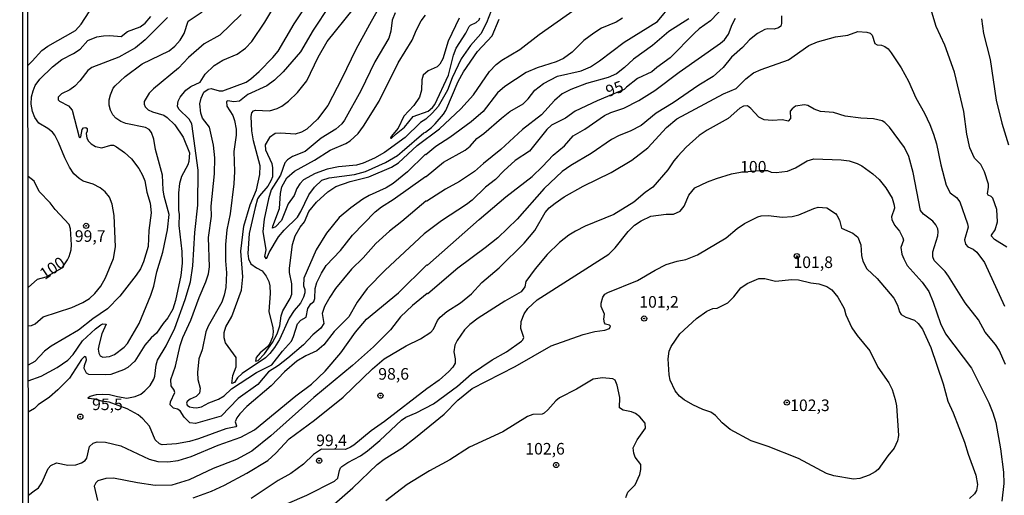
# Model space of a CAD drawing. Units: millimetres. Extents: x 190361 to 192775, y 1665977 to 1668755.
# Drawn here: x 190361 to 190573, y 1666604 to 1666706 of the extents above; entities that cross this region are included whole.
import ezdxf
from ezdxf.enums import TextEntityAlignment as Align

# ---------------------------------------------------------------- set-up
doc = ezdxf.new("R2010")
doc.units = ezdxf.units.MM
for name, color, linetype in [('IMAGEM', 7, 'Continuous'), ('V-CURVA_DE_NIVEL', 4, 'Continuous'), ('V-CURVA_MESTRA', 1, 'Continuous'), ('V-PONTO_DE_APARELHO', 4, 'Continuous'), ('V-TEXTO_DE_ALTIMETRIA', 2, 'Continuous'), ('X-LIMITE_5000', 6, 'Continuous')]:
    doc.layers.add(name, color=color, linetype=linetype)
picture_1 = doc.add_image_def('image1.jpg', size_in_pixel=(4022, 4628))

# ---------------------------------------------------------------- blocks, each defined once
blk = doc.blocks.new('805')
at = {"color": 0, "linetype": 'ByBlock', "lineweight": -2}
for radius in [0.562, 0.0806]:
    blk.add_circle((0, 0), radius, dxfattribs=at)

msp = doc.modelspace()

# ---------------------------------------------------------------- linework, layer by layer
at = {"layer": 'V-CURVA_DE_NIVEL'}
for points in [[(190504.93, 1666706.4), (190500.6, 1666703.65), (190497.03, 1666700.67), (190492.94, 1666697.7), (190491, 1666695.89), (190489.28, 1666694.56), (190487.47, 1666693.74), (190482.82, 1666692.47), (190479.46, 1666691.16), (190477.56, 1666690.21), (190475.94, 1666688.79), (190473.1, 1666685.69), (190469.07, 1666682.48), (190464.4, 1666678.17), (190460.61, 1666675.16), (190458.72, 1666673.45), (190455.47, 1666671.32), (190452.41, 1666669.6), (190448.4, 1666667.04), (190448.21, 1666667.06), (190443, 1666662.62), (190440.35, 1666660.58), (190437.42, 1666657.93), (190434.68, 1666654.83), (190432.16, 1666652.33), (190428.74, 1666648.2), (190427.49, 1666646.35), (190426.35, 1666644.28), (190425.88, 1666642.82), (190426.24, 1666640.66), (190425.59, 1666639.63), (190423.85, 1666638.22), (190421.79, 1666636.03), (190418.47, 1666633.14), (190416.42, 1666631.59), (190416.42, 1666631.59), (190414.27, 1666630.22), (190412.01, 1666627.48), (190407.72, 1666624.42), (190404.04, 1666620.65), (190398.53, 1666619.04), (190397.32, 1666619.17), (190396.1, 1666620.42), (190395.25, 1666621.77), (190394.65, 1666622.12), (190393.77, 1666622.33), (190393.06, 1666623.05), (190393.12, 1666623.76), (190394.05, 1666625.76), (190393.96, 1666626.28), (190393.32, 1666627.18), (190393.21, 1666628.52), (190394.26, 1666631.45), (190395.25, 1666635.88), (190395.81, 1666637.65), (190397.56, 1666641.35), (190399.3, 1666646.26), (190400.77, 1666649.66), (190401.33, 1666651.34), (190401.59, 1666652.85), (190401.37, 1666659.18), (190401.97, 1666663.79), (190401.93, 1666665.94), (190402.62, 1666672.92), (190402.7, 1666676.37), (190402.4, 1666679.12), (190401.57, 1666683), (190400.03, 1666684.98), (190399.67, 1666686.01), (190399.47, 1666688.08), (190399.78, 1666689.31), (190400.34, 1666690.54), (190401.24, 1666691.22), (190401.89, 1666691.35), (190403.61, 1666690.88), (190404.41, 1666690.83), (190409.47, 1666692.75), (190410.5, 1666693.44), (190412.25, 1666695.05), (190415.24, 1666698.03), (190416.36, 1666699.41), (190419.82, 1666705.31), (190423.53, 1666710.99)], [(190427.45, 1666709.27), (190423.91, 1666703.97), (190421.2, 1666699.28), (190417.41, 1666694.97), (190415.59, 1666693.18), (190413.95, 1666691.93), (190409.81, 1666690.04), (190408.03, 1666688.61), (190406.8, 1666688.47), (190405.51, 1666688.72), (190405.2, 1666688.57), (190405.33, 1666687.58), (190406.62, 1666685.5), (190406.97, 1666684.46), (190407.31, 1666682.61), (190407.31, 1666681.32), (190406.84, 1666677.74), (190406.97, 1666673.48), (190406.8, 1666670.81), (190406.02, 1666664.31), (190405.29, 1666660.82), (190405.01, 1666657.67), (190405.03, 1666654.14), (190405.25, 1666651.56), (190405.07, 1666648.41), (190404.71, 1666646.73), (190404.19, 1666645.23), (190401.26, 1666640.06), (190400.79, 1666638.85), (190399.95, 1666634.93), (190399.24, 1666633.04), (190398.96, 1666630.07), (190399.04, 1666628.56), (190399.52, 1666626.66), (190399.43, 1666625.63), (190398.68, 1666624.85), (190397.37, 1666624.27), (190396.78, 1666623.78), (190396.63, 1666623.43), (190396.76, 1666622.98), (190396.76, 1666622.98), (190397.28, 1666622.66), (190398.01, 1666622.48), (190398.75, 1666622.44), (190399.8, 1666622.63), (190401.39, 1666623.52), (190403.5, 1666624.27), (190404.73, 1666625.02), (190406.3, 1666626.53), (190411.68, 1666630.06), (190414.98, 1666631.74), (190417.28, 1666634.7), (190419.22, 1666636.85), (190419.67, 1666637.82), (190420.51, 1666640.58), (190421.27, 1666641.32), (190422.41, 1666641.97), (190422.79, 1666643.87), (190423.44, 1666644.86), (190424.02, 1666645.35), (190424.28, 1666646), (190424.37, 1666648.16), (190424.71, 1666649.49), (190425.7, 1666651.52), (190426.74, 1666653.15), (190429.82, 1666656.4), (190432.36, 1666659.72), (190437.29, 1666664.71), (190438.62, 1666665.85), (190441.17, 1666667.38), (190448.14, 1666672.38), (190448.29, 1666672.36), (190452.04, 1666675.44), (190456.69, 1666678.02), (190457.73, 1666678.92), (190459.21, 1666680.59), (190460.68, 1666681.66), (190464.53, 1666684.98), (190466.32, 1666686.37), (190469.16, 1666688.05), (190470.26, 1666689.13), (190471.68, 1666691.03), (190473.55, 1666692.47), (190476.61, 1666694.04), (190481.65, 1666695.2), (190483.68, 1666696.02), (190485.64, 1666697.31), (190490.93, 1666701.37), (190498.11, 1666705.86), (190501.25, 1666709.55)], [(190439.03, 1666710.5), (190436.02, 1666705.18), (190433.13, 1666699.8), (190430.12, 1666693.51), (190427.04, 1666687.69), (190424.84, 1666684.76), (190422.52, 1666682.58), (190421.4, 1666681.94), (190420.06, 1666681.53), (190416.92, 1666681.72), (190415.69, 1666681.62), (190414.51, 1666680.8), (190413.56, 1666679.17), (190413.6, 1666678.13), (190414.98, 1666675.16), (190415.15, 1666674.21), (190415.11, 1666672.32), (190414.81, 1666671.41), (190414.12, 1666670.29), (190412.31, 1666668.22), (190411.94, 1666667.54), (190411.38, 1666665.68), (190410.13, 1666660.09), (190409.81, 1666655.78), (190409.98, 1666654.62), (190410.48, 1666653.5), (190411.71, 1666652.63), (190412.91, 1666652.03), (190413.77, 1666650.87), (190414.33, 1666649.71), (190414.59, 1666648.76), (190414.63, 1666647.08), (190414.33, 1666643.2), (190415.24, 1666639.67), (190415.3, 1666638.81), (190415.11, 1666637.69), (190414.59, 1666636.35), (190414.1, 1666635.66), (190412.46, 1666634.33), (190411.62, 1666633.32), (190411.47, 1666632.5), (190412.05, 1666632.62), (190413.39, 1666634.07), (190415.17, 1666636.57), (190416.14, 1666638.38), (190416.75, 1666640.15), (190417.02, 1666642.26), (190417.35, 1666643.38), (190418.98, 1666646.05), (190419.31, 1666646.95), (190419.29, 1666649.19), (190418.77, 1666651.64), (190418.77, 1666652.55), (190419.44, 1666657.72), (190420.04, 1666659.53), (190421.09, 1666661.46), (190422.02, 1666662.58), (190422.99, 1666664.82), (190424.65, 1666666.85), (190427.08, 1666669.06), (190428.76, 1666670.22), (190431.89, 1666671.32), (190435.91, 1666672.29), (190440.82, 1666674.4), (190442.33, 1666675.31), (190442.33, 1666675.31), (190446.33, 1666679.08), (190451.16, 1666682.67), (190455.77, 1666686.96), (190458.48, 1666690), (190461.95, 1666695.05), (190463.35, 1666696.54), (190464.57, 1666697.47), (190468.45, 1666699.79), (190472.63, 1666703), (190480.38, 1666708.49)], [(190362.5, 1666628.29), (190365.28, 1666629.27), (190368.75, 1666631.16), (190371.03, 1666632.71), (190372.19, 1666633.94), (190374.17, 1666636.93), (190377, 1666639.5), (190378.11, 1666640.34), (190378.59, 1666640.53), (190379.27, 1666640.51), (190378.33, 1666638.38), (190377.74, 1666636.18), (190377.57, 1666635.06), (190377.68, 1666634.2), (190378, 1666633.64), (190378.59, 1666633.34), (190379.97, 1666633.53), (190381.09, 1666633.94), (190383.19, 1666635.53), (190383.88, 1666636.35), (190386.42, 1666640.62), (190388.94, 1666646.78), (190389.59, 1666648.72), (190390.23, 1666651.82), (190391.48, 1666656.04), (190392.5, 1666660.82), (190392.84, 1666664.18), (190391.77, 1666668.1), (190391.55, 1666669.47), (190391.46, 1666672.62), (190389.93, 1666678.22), (190389.53, 1666680.46), (190389.05, 1666681.84), (190388.53, 1666682.5), (190387.74, 1666682.91), (190383.54, 1666683.81), (190382.42, 1666684.24), (190381.34, 1666684.96), (190380.74, 1666685.67), (190380.22, 1666686.7), (190379.96, 1666687.78), (190379.96, 1666688.9), (190380.22, 1666690.02), (190380.78, 1666691.4), (190381.21, 1666691.96), (190383.37, 1666693.98), (190387.07, 1666696.67), (190392.89, 1666699.47), (190394.11, 1666700.5), (190395.25, 1666701.8), (190396.12, 1666703.2), (190396.95, 1666705.93), (190399.95, 1666707.89)], [(190408.41, 1666707.33), (190403.78, 1666702.89), (190400.43, 1666700.98), (190397.06, 1666698.03), (190394.87, 1666695.72), (190389.46, 1666691.29), (190388.58, 1666690.34), (190387.44, 1666688.55), (190387.44, 1666687.99), (190387.67, 1666687.43), (190388.32, 1666686.74), (190389.27, 1666686.31), (190391.68, 1666685.62), (190392.46, 1666685.11), (190394.07, 1666683.51), (190395.88, 1666680.89), (190397.24, 1666677.49), (190397.11, 1666675.59), (190396.87, 1666674.86), (190395.51, 1666672.36), (190395.12, 1666670.85), (190394.91, 1666668.83), (190394.91, 1666665.04), (190395.04, 1666664.26), (190394.95, 1666661.81), (190395.6, 1666656.21), (190395.68, 1666653.63), (190395.41, 1666651), (190394.22, 1666645.57), (190393.62, 1666643.76), (190392.6, 1666641.87), (190391.55, 1666640.64), (190390.11, 1666638.55), (190388.97, 1666637.51), (190387.65, 1666635.96), (190385.48, 1666632.48), (190383.97, 1666631.14), (190383.03, 1666630.64), (190380.31, 1666629.66), (190379.11, 1666629.52), (190375.57, 1666629.65), (190375.01, 1666629.93), (190374.56, 1666630.89), (190374.6, 1666631.57), (190375.07, 1666632.78), (190374.95, 1666633.3), (190374.6, 1666633.49), (190373.95, 1666632.89), (190371.37, 1666628.84), (190368.85, 1666626.29), (190367.04, 1666624.72), (190364.64, 1666623.11), (190364.64, 1666623.11), (190363.81, 1666622.31), (190362.5, 1666621.53)], [(190524.85, 1666707.03), (190524.89, 1666705.39), (190524.76, 1666704.79), (190524.25, 1666704.44), (190523.3, 1666704.14), (190521.92, 1666704.21), (190521.28, 1666704.08), (190519.68, 1666703.26), (190517.98, 1666701.9), (190516.47, 1666700.24), (190514.08, 1666698.11), (190512.32, 1666695.87), (190510.12, 1666693.95), (190507.02, 1666692.06), (190501.55, 1666688.27), (190497.82, 1666686.07), (190494.62, 1666683.36), (190492.25, 1666682.13), (190489.84, 1666681.19), (190488.2, 1666680.35), (190483.85, 1666677.33), (190479.46, 1666674.75), (190477.58, 1666673.43), (190477.58, 1666673.43), (190473.73, 1666669.8), (190467.91, 1666663.18), (190463.74, 1666659.16), (190461.02, 1666656.96), (190455.08, 1666652.61), (190448.6, 1666647.05), (190448.49, 1666647.12), (190445.3, 1666644.49), (190442.74, 1666642.06), (190440.58, 1666639.28), (190436.88, 1666635.6), (190432.38, 1666631.59), (190424.07, 1666624.68), (190414.77, 1666616.39), (190410.68, 1666613.09), (190407.4, 1666611.31), (190402.36, 1666609.35), (190397.15, 1666606.87), (190393.47, 1666605.75), (190389.83, 1666605.66), (190386.04, 1666606.22), (190380.87, 1666607.26), (190379.19, 1666607.15), (190377.45, 1666606.65), (190377.08, 1666606.27), (190376.73, 1666605.52), (190377.42, 1666602.42)], [(190490.57, 1666706.53), (190489.23, 1666705.69), (190486.05, 1666704.36), (190484.39, 1666703.3), (190482.26, 1666701.71), (190479.75, 1666699.19), (190477.91, 1666697.81), (190476.31, 1666697.12), (190472.18, 1666695.83), (190469.81, 1666694.8), (190465.2, 1666691.8), (190463.67, 1666690.45), (190460.55, 1666686.4), (190457.99, 1666684.16), (190453.38, 1666680.82), (190450.36, 1666678.84), (190448.21, 1666677.07), (190448.08, 1666677.12), (190444.25, 1666673.41), (190441.15, 1666670.89), (190439.62, 1666669.92), (190436, 1666668.29), (190434.62, 1666667.45), (190432.03, 1666665.6), (190429.52, 1666663.49), (190426.76, 1666660.11), (190424.54, 1666656.51), (190421.91, 1666650.44), (190421.83, 1666648.76), (190422.09, 1666648), (190422.09, 1666647.25), (190421.83, 1666646.35), (190421.2, 1666645.05), (190419.8, 1666643.44), (190418.75, 1666641.82), (190416.62, 1666637.17), (190415.6, 1666635.49), (190414.59, 1666634.18), (190413.6, 1666633.25), (190408.57, 1666629.87), (190407.57, 1666628.88), (190406.95, 1666627.93), (190406.37, 1666627.67), (190406.6, 1666629.42), (190407.29, 1666631.27), (190407.29, 1666633.32), (190405.03, 1666636.44), (190404.73, 1666637.56), (190404.69, 1666638.68), (190405.09, 1666639.89), (190406.39, 1666642.13), (190408.46, 1666647.83), (190408.78, 1666650.74), (190408.3, 1666656.25), (190408.97, 1666661.65), (190410.3, 1666666.24), (190411.66, 1666669.52), (190412.44, 1666672.79), (190412.48, 1666674.69), (190411.02, 1666680.07), (190411.02, 1666680.07), (190410.72, 1666682.22), (190410.54, 1666685.32), (190410.67, 1666686.1), (190411.04, 1666686.55), (190411.49, 1666686.68), (190414.47, 1666686.53), (190416.15, 1666687.02), (190417.14, 1666687.54), (190418.56, 1666688.61), (190420.52, 1666690.49), (190422.52, 1666693.03), (190424.97, 1666698.12), (190426.93, 1666701.48), (190432.57, 1666708.58)], [(190462.27, 1666708.11), (190461.3, 1666705.52), (190460.05, 1666703.15), (190457.85, 1666700.61), (190455.81, 1666697.79), (190453.85, 1666693.7), (190452.88, 1666691.01), (190450.86, 1666687.48), (190449.61, 1666686.08), (190448.17, 1666684.76), (190447.02, 1666683.99), (190443.73, 1666680.82), (190439.27, 1666677.55), (190437.16, 1666676.36), (190434.71, 1666675.26), (190433.22, 1666674.83), (190429.37, 1666674.44), (190426.91, 1666673.93), (190424.37, 1666673.05), (190421.81, 1666671.63), (190421.01, 1666670.78), (190420.41, 1666669.78), (190419.78, 1666668.23), (190418.55, 1666666.5), (190417.09, 1666662.84), (190415.77, 1666661.48), (190415.15, 1666661.22), (190415.19, 1666661.64), (190416.64, 1666665.47), (190416.87, 1666668.7), (190417.15, 1666670.16), (190418.25, 1666672.1), (190419.91, 1666673.54), (190424.2, 1666675.89), (190427.6, 1666678.06), (190430.92, 1666679.48), (190430.92, 1666679.48), (190431.87, 1666680.04), (190433.59, 1666681.62), (190434.75, 1666683.26), (190438.17, 1666688.6), (190442.2, 1666696.91), (190445.23, 1666701.82), (190446.18, 1666704.06), (190447.19, 1666705.95), (190448.1, 1666707.16)], [(190573.45, 1666657.09), (190570.76, 1666658.77), (190570.13, 1666659.48), (190570.13, 1666659.7), (190570.91, 1666660.82), (190571.45, 1666662.58), (190571.3, 1666665.25), (190570.42, 1666667.71), (190570.09, 1666668.03), (190569.4, 1666668.31), (190569.25, 1666668.66), (190569.53, 1666670.03), (190569.47, 1666670.68), (190568.67, 1666673.39), (190567.81, 1666674.94), (190566.45, 1666676.32), (190565.48, 1666678.56), (190564.84, 1666681.49), (190564.17, 1666686.4), (190562.17, 1666694.89), (190560.06, 1666700.7), (190558.18, 1666704.75), (190557.08, 1666708.54)], [(190362.49, 1666640.12), (190363.21, 1666640.23), (190363.95, 1666640.57), (190365.73, 1666642.08), (190371.91, 1666644.1), (190374.28, 1666645.14), (190375.66, 1666646), (190376.82, 1666647.1), (190378.13, 1666648.69), (190379.17, 1666650.48), (190380.85, 1666654.7), (190381.26, 1666657.2), (190381.04, 1666663.92), (190380.61, 1666666.37), (190380.03, 1666667.92), (190379.08, 1666669.09), (190377.99, 1666669.95), (190376.48, 1666670.7), (190374.33, 1666671.37), (190373.46, 1666671.9), (190372.34, 1666672.94), (190371.39, 1666674.38), (190370.34, 1666676.41), (190369, 1666679.73), (190368.18, 1666681.32), (190367.69, 1666681.96), (190366.7, 1666682.74), (190364.78, 1666683.88), (190363.88, 1666685.07), (190363.4, 1666686.4), (190363.1, 1666687.99), (190363.17, 1666689.55), (190363.51, 1666690.88), (190363.99, 1666692), (190365, 1666693.38), (190367.69, 1666696.02), (190369.76, 1666697.6), (190372.26, 1666698.89), (190373.68, 1666699.84), (190375.34, 1666701.73), (190377.3, 1666702.51), (190378.68, 1666702.74), (190380.1, 1666702.81), (190382.49, 1666702.59), (190383.89, 1666703.67), (190386.6, 1666704.66), (190387.7, 1666705.48), (190388.92, 1666706.9)], [(190392.52, 1666706.66), (190387.72, 1666701.86), (190385.63, 1666700.14), (190382.03, 1666698.13), (190376.22, 1666695.89), (190375.36, 1666695.27), (190373.59, 1666692.99), (190372.54, 1666691.89), (190371.46, 1666691.11), (190369.65, 1666690.19), (190368.9, 1666689.5), (190368.92, 1666688.94), (190369.22, 1666688.66), (190371.14, 1666687.65), (190371.93, 1666686.7), (190373.46, 1666680.84), (190373.61, 1666680.73), (190373.81, 1666680.91), (190374.09, 1666682.48), (190374.41, 1666682.85), (190374.93, 1666682.91), (190375.18, 1666682.72), (190375.18, 1666682.18), (190374.97, 1666681.62), (190375.14, 1666680.67), (190375.49, 1666679.98), (190376.05, 1666679.44), (190377, 1666678.84), (190378.33, 1666678.52), (190380.31, 1666679.12), (190380.87, 1666679.1), (190381.52, 1666678.77), (190383.22, 1666677.55), (190384.73, 1666676.15), (190386.3, 1666674.1), (190387.11, 1666672.62), (190387.61, 1666671.46), (190388.06, 1666668.96), (190388.06, 1666668.96), (190388.75, 1666666.63), (190388.97, 1666664.52), (190388.49, 1666660.73), (190388.32, 1666657.29), (190387.35, 1666653.97), (190386.66, 1666652.42), (190385.78, 1666651.06), (190382.2, 1666646.52), (190379.6, 1666643.8), (190376.44, 1666641.67), (190373.29, 1666639.19), (190367.39, 1666635.71), (190366.01, 1666634.63), (190363.94, 1666632.41), (190362.49, 1666631.67)], [(190362.52, 1666603.56), (190363.77, 1666604.5), (190364.68, 1666605.17), (190365.41, 1666606.25), (190366.79, 1666609.35), (190367.33, 1666610.02), (190368.6, 1666610.55), (190371.05, 1666610.08), (190372.73, 1666610.12), (190373.98, 1666610.53), (190374.75, 1666611.09), (190375.1, 1666611.59), (190375.72, 1666614.05), (190376.48, 1666614.8), (190377.34, 1666615.08), (190379.15, 1666614.99), (190382.47, 1666614.21), (190388.54, 1666611.35), (190390.43, 1666610.86), (190392.59, 1666610.81), (190394.83, 1666611.05), (190397.63, 1666611.93), (190403.42, 1666614.34), (190408.31, 1666616.11), (190411.24, 1666617.66), (190420.19, 1666625.05), (190423.55, 1666627.57), (190426.46, 1666630.37), (190429.84, 1666634.29), (190433, 1666638.77), (190435.39, 1666641.59), (190442.27, 1666647.29), (190448.42, 1666653.3), (190448.53, 1666653.23), (190459.66, 1666663.1), (190465.46, 1666667.99), (190471.14, 1666672.4), (190473.38, 1666674.51), (190475.66, 1666676.95), (190478.12, 1666678.97), (190479.97, 1666681.15), (190482.47, 1666682.61), (190486.73, 1666685.56), (190488.11, 1666686.18), (190490.91, 1666687.09), (190494.14, 1666688.74), (190497.54, 1666690.96), (190502.84, 1666694.91), (190511.72, 1666701.13), (190512.6, 1666701.86), (190513.48, 1666703.11), (190514.21, 1666705.18), (190514.94, 1666706.56)], [(190455.4, 1666706.51), (190452.99, 1666701.56), (190451.87, 1666697.77), (190451.24, 1666696.65), (190450.66, 1666696.03), (190448.71, 1666695.2), (190447.63, 1666694.26), (190447.37, 1666693.25), (190447.26, 1666690.97), (190446.81, 1666689.46), (190445.62, 1666687.71), (190443.45, 1666685.41), (190442.22, 1666682.83), (190440.69, 1666680.97), (190440.6, 1666680.67), (190440.82, 1666680.67), (190441.77, 1666681.6), (190443.62, 1666683.02), (190445.45, 1666685.34), (190448.71, 1666686.48), (190449.65, 1666687.28), (190450.14, 1666687.93), (190453.1, 1666694.24), (190453.1, 1666694.24), (190454.17, 1666698.55), (190454.75, 1666700.05), (190456.82, 1666703.32), (190457.51, 1666704.75), (190457.81, 1666705.05), (190459.04, 1666705.61), (190459.73, 1666706.21), (190459.86, 1666706.64)], [(190568, 1666706.43), (190568.41, 1666703.24), (190569.88, 1666697.64), (190571.15, 1666688.86), (190572.37, 1666683.86), (190573.82, 1666679.17)], [(190398.03, 1666603.02), (190402.02, 1666604.44), (190404.78, 1666605.71), (190409.6, 1666608.31), (190414.12, 1666611.07), (190415.84, 1666612.64), (190418.71, 1666615.76), (190424.16, 1666619.79), (190430.4, 1666624.72), (190436.69, 1666630.84), (190439.18, 1666633.02), (190443.94, 1666635.82), (190447.03, 1666637.32), (190449.29, 1666638.76), (190449.87, 1666639.41), (190450.73, 1666641.31), (190451.29, 1666641.97), (190452.71, 1666643.2), (190455.68, 1666645.09), (190458.05, 1666647.01), (190460.29, 1666649.47), (190464.01, 1666652.63), (190469.4, 1666658), (190471.66, 1666660.69), (190473.9, 1666664.57), (190474.8, 1666665.62), (190476.05, 1666666.63), (190477.99, 1666667.96), (190482.08, 1666670.31), (190488.16, 1666673.26), (190492.64, 1666675.91), (190496.08, 1666678.58), (190500.06, 1666682.96), (190502.3, 1666684.8), (190512.36, 1666690.19), (190515.07, 1666691.37), (190517.16, 1666693.46), (190518.8, 1666694.71), (190520.5, 1666695.49), (190526.36, 1666697.57), (190530.77, 1666700.65), (190532.6, 1666701.43), (190536.52, 1666702.51), (190539.15, 1666702.91), (190541.35, 1666703.67), (190543.28, 1666703.54), (190543.97, 1666703.32), (190544.44, 1666702.9), (190545, 1666701.04), (190545.48, 1666700.78), (190546.43, 1666700.7), (190547.16, 1666700.42), (190547.85, 1666699.9), (190548.54, 1666699.06), (190550.65, 1666695.79), (190552.22, 1666692.95), (190553.83, 1666689.37), (190555.71, 1666686.01), (190556.85, 1666683.6), (190557.67, 1666681.53), (190558.29, 1666679.42), (190559.19, 1666674.86), (190560.34, 1666670.47), (190561.26, 1666668.87), (190562.58, 1666667.83), (190563.33, 1666666.89), (190564.97, 1666662.15), (190565.09, 1666661.46), (190564.32, 1666658.71), (190564.53, 1666657.76), (190565.05, 1666657.17), (190566.19, 1666656.68), (190566.97, 1666656.03), (190568.63, 1666653.77), (190572.98, 1666644.37)], [(190573.13, 1666631.75), (190571.79, 1666634.85), (190571.02, 1666636.1), (190568.76, 1666638.74), (190567.31, 1666641.44), (190564.47, 1666645.09), (190560.9, 1666650.87), (190560.14, 1666651.86), (190557.77, 1666654.25), (190557.49, 1666655), (190557.49, 1666656.08), (190558.57, 1666659.53), (190558.68, 1666660.39), (190558.55, 1666661.08), (190558.14, 1666661.94), (190557.51, 1666662.75), (190555.49, 1666664.24), (190554.82, 1666665), (190553.29, 1666673.26), (190552.3, 1666676.71), (190551.36, 1666678.61), (190548.17, 1666682.98), (190547.12, 1666684.05), (190546.6, 1666684.35), (190544.71, 1666684.85), (190541.95, 1666684.95), (190538.63, 1666685.38), (190536.05, 1666686.16), (190533.29, 1666686.42), (190531.91, 1666686.89), (190530.54, 1666687.67), (190529.8, 1666687.86), (190527.91, 1666687.52), (190527.15, 1666687), (190526.76, 1666686.48), (190526.79, 1666684.89), (190526.32, 1666684.31), (190525.11, 1666684.61), (190522.83, 1666684.48), (190521.15, 1666684.59), (190519.96, 1666685.15), (190518.28, 1666687.05), (190517.53, 1666687.6), (190516.67, 1666687.54), (190515.89, 1666687.15), (190513.39, 1666684.91), (190508.87, 1666682.37), (190507.15, 1666681.19), (190504.35, 1666678.67), (190502.5, 1666676.75), (190501.63, 1666675.76), (190500.36, 1666673.8), (190497.15, 1666670.07), (190495.46, 1666668.91), (190493.07, 1666666.84), (190488.76, 1666664.17), (190482.51, 1666661.68), (190480.45, 1666660.56), (190479.05, 1666659.72), (190477, 1666658.1), (190474.35, 1666655.56), (190471.74, 1666652.42), (190469.78, 1666649.71), (190469.53, 1666648.52), (190468.75, 1666647.48), (190465.22, 1666645.46), (190459.49, 1666641.8), (190457.68, 1666640.42), (190456.56, 1666639.24), (190454.95, 1666637), (190454.47, 1666635.97), (190454.22, 1666634.55), (190454.52, 1666633.04), (190454.52, 1666632.09), (190454.52, 1666632.09), (190454, 1666631.21), (190453.14, 1666630.28), (190451.07, 1666628.41), (190448.38, 1666626.55), (190439.27, 1666619.45), (190436.39, 1666617.49), (190432.68, 1666614.39), (190431.99, 1666613.91), (190430.85, 1666613.46), (190425.73, 1666613.53), (190423.98, 1666612.34), (190421.85, 1666610.25), (190419.07, 1666608.25), (190416.36, 1666606.72), (190410.55, 1666602.84)], [(190428.42, 1666601.64), (190432.45, 1666605.19), (190437.68, 1666610.23), (190439.18, 1666611.37), (190443.02, 1666613.74), (190445.99, 1666616.04), (190452.13, 1666621.06), (190455.12, 1666624.08), (190458.15, 1666626.58), (190467.44, 1666631.33), (190475.24, 1666635.81), (190482.08, 1666638.29), (190484.62, 1666638.91), (190486.82, 1666639.19), (190487.81, 1666639.56), (190488, 1666640.06), (190487.77, 1666640.27), (190486.92, 1666640.51), (190486.73, 1666640.77), (190486.6, 1666641.57), (190486.69, 1666642.64), (190485.96, 1666644.32), (190485.98, 1666645.05), (190486.32, 1666646.3), (190486.82, 1666646.97), (190487.44, 1666647.35), (190493.8, 1666649.9), (190497.65, 1666652.18), (190500.02, 1666653.36), (190502.41, 1666654.1), (190504.26, 1666654.48), (190506.78, 1666655.45), (190512.92, 1666659.16), (190515.31, 1666661.14), (190516.9, 1666662.24), (190519.79, 1666663.66), (190520.5, 1666663.85), (190521.97, 1666663.92), (190525.11, 1666663.57), (190527.18, 1666663.7), (190528.64, 1666664.09), (190531.81, 1666665.47), (190532.78, 1666665.72), (190534.62, 1666665.62), (190536.48, 1666664.37), (190536.8, 1666664.03), (190537.34, 1666662.93), (190537.83, 1666661.25), (190540.23, 1666660.15), (190541.34, 1666659.29), (190541.99, 1666657.59), (190542.14, 1666655.35), (190542.42, 1666654.06), (190543.24, 1666652.46), (190545.48, 1666650.35), (190549.1, 1666646.09), (190549.85, 1666644.62), (190550.3, 1666643.16), (190550.67, 1666642.6), (190551.68, 1666641.97), (190553.56, 1666641.32), (190554.35, 1666640.62), (190555.27, 1666639.39), (190557.08, 1666635.45), (190559.71, 1666627.61), (190560.74, 1666623.86), (190561.89, 1666621.32), (190564.34, 1666614.99), (190565.09, 1666612.41), (190565.09, 1666612.41), (190566.75, 1666607.93), (190567.1, 1666605.91), (190566.93, 1666604.59), (190566.47, 1666603.9), (190565.38, 1666602.85)], [(190512.07, 1666619.21), (190510.61, 1666620.78), (190509.65, 1666621.49), (190507.92, 1666622.07), (190505.73, 1666623.06), (190503.92, 1666624.14), (190502.9, 1666624.96), (190501.98, 1666626.12), (190500.88, 1666628.39), (190500.62, 1666629.59), (190500.43, 1666633.04), (190500.66, 1666634.63), (190501.05, 1666635.67), (190502.99, 1666638.44), (190506.56, 1666641.72), (190508.74, 1666643.29), (190510.08, 1666643.85), (190511.03, 1666643.93), (190513.27, 1666645.09), (190514.6, 1666646.37), (190516.13, 1666648.33), (190517.5, 1666649.28), (190519.98, 1666650.35), (190521.28, 1666650.35), (190523.56, 1666649.75), (190527.09, 1666650.13), (190528.51, 1666650.09), (190531.23, 1666649.4), (190532.91, 1666649.19), (190534.67, 1666648.65), (190535.74, 1666647.92), (190537.04, 1666646.3), (190538.35, 1666643.89), (190538.76, 1666642.51), (190540.05, 1666639.67), (190541.17, 1666638.03), (190543.93, 1666634.76), (190545.63, 1666631.19), (190548.02, 1666627.83), (190548.73, 1666626.41), (190549.4, 1666624.25), (190549.66, 1666622.83), (190550.06, 1666616.46), (190549.89, 1666615.29), (190549.16, 1666613.74), (190547.76, 1666612.04), (190545.69, 1666609.09), (190545.09, 1666608.59), (190543.76, 1666607.88), (190541.73, 1666607.21), (190540.42, 1666607.02), (190536.14, 1666607.75), (190534.58, 1666608.27), (190528.56, 1666611.5), (190521.97, 1666614.09), (190518.35, 1666615.29), (190513.83, 1666617.77), (190512.07, 1666619.21)], [(190491.3, 1666603.11), (190491.75, 1666604.23), (190493.34, 1666605.78), (190494.31, 1666608.02), (190494.53, 1666609.14), (190494.53, 1666610.21), (190493.34, 1666611.76), (190493.02, 1666612.67), (190492.87, 1666613.79), (190493.73, 1666615.51), (190495.54, 1666618.01), (190495.5, 1666619.1), (190494.33, 1666620.51), (190494.33, 1666620.51), (190493.43, 1666621.21), (190492.51, 1666621.6), (190490.74, 1666621.94), (190489.92, 1666622.42), (190490.01, 1666624.64), (190489.47, 1666627.35), (190489.03, 1666628.43), (190488.5, 1666628.69), (190486.26, 1666628.94), (190484.3, 1666628.6), (190480.66, 1666626.45), (190477.04, 1666624.59), (190476.2, 1666623.95), (190474.52, 1666621.97), (190473.69, 1666621.25), (190473.25, 1666621.08), (190471.23, 1666620.98), (190470.11, 1666620.55), (190464.77, 1666617.25), (190457.62, 1666613.96), (190453.36, 1666611.24), (190448.96, 1666608.85), (190444.18, 1666605.88), (190439.57, 1666602.37)]]:
    msp.add_lwpolyline(points, dxfattribs=at)
at = {"layer": 'V-CURVA_MESTRA'}
for points in [[(190514.3, 1666710.97), (190509.56, 1666705.95), (190507.13, 1666704.25), (190506.09, 1666703.32), (190500.84, 1666698.01), (190497.97, 1666695.9), (190496.92, 1666694.95), (190493.86, 1666693.51), (190491.45, 1666691.65), (190490.98, 1666691.12), (190485.1, 1666688.7), (190480.36, 1666686.46), (190478.34, 1666684.98), (190475.26, 1666683.45), (190474.26, 1666682.48), (190470.54, 1666677.87), (190467.44, 1666675.81), (190464.99, 1666673.59), (190463.19, 1666671.71), (190461.04, 1666670.08), (190458.15, 1666667.23), (190456.99, 1666666.29), (190451.55, 1666662.8), (190447.82, 1666660), (190439.46, 1666652.18), (190435.57, 1666648.22), (190433.37, 1666645.23), (190431.61, 1666642.08), (190428.44, 1666638.89), (190426.2, 1666636.01), (190424.72, 1666634.76), (190422.35, 1666633.68), (190420.41, 1666632.52), (190417.74, 1666630.22), (190414.87, 1666627.18), (190409.64, 1666622.7), (190408.09, 1666621.17), (190407.46, 1666620.29), (190407.1, 1666619.43), (190407.38, 1666618.57), (190407.21, 1666618.35), (190405.08, 1666617.92), (190399.18, 1666615.72), (190397.24, 1666615.18), (190394.48, 1666614.69), (190391.38, 1666614.45), (190390.75, 1666614.69), (190390.75, 1666614.69), (190389.87, 1666615.53), (190388.64, 1666618.44), (190387.22, 1666620.09), (190386.21, 1666620.89), (190383.78, 1666622.25), (190379.95, 1666623.68), (190378.33, 1666623.88), (190376.78, 1666624.32), (190375.44, 1666624.44), (190375.36, 1666624.59), (190375.83, 1666624.92), (190377.17, 1666625.29), (190378.59, 1666625.39), (190379.97, 1666625.29), (190381.69, 1666624.85), (190383.76, 1666624.55), (190385.52, 1666624.85), (190386.73, 1666625.41), (190387.61, 1666626.08), (190388.75, 1666627.22), (190389.55, 1666628.6), (190389.78, 1666629.29), (190390.04, 1666631.7), (190390.37, 1666632.74), (190392.2, 1666635.84), (190394.05, 1666639.63), (190396.33, 1666645.83), (190397.47, 1666649.62), (190397.97, 1666653.07), (190398.4, 1666660.3), (190399.07, 1666666.16), (190399.11, 1666673.74), (190397.77, 1666683.73), (190397.19, 1666684.74), (190394.98, 1666686.87), (190394.69, 1666687.56), (190394.78, 1666688.6), (190395.21, 1666689.5), (190396.46, 1666691.03), (190397.52, 1666691.76), (190399.52, 1666692.73), (190400.6, 1666694.45), (190402.6, 1666696.35), (190404.45, 1666697.49), (190407.51, 1666698.76), (190409.32, 1666700.1), (190410.67, 1666701.51), (190413.5, 1666705.7), (190416.9, 1666711.38)], [(190362.44, 1666696.43), (190363.3, 1666697.28), (190365.41, 1666699.58), (190366.7, 1666700.52), (190372.69, 1666703.91), (190373.92, 1666705.24), (190375.6, 1666707.91)], [(190441.62, 1666707.68), (190440.93, 1666706.13), (190440.67, 1666703.76), (190440.24, 1666702.21), (190437.23, 1666697.13), (190434.21, 1666690.84), (190430.68, 1666684.55), (190430.1, 1666683.73), (190428.81, 1666682.57), (190425.66, 1666680.65), (190422.18, 1666677.76), (190419.46, 1666676.67), (190418.38, 1666676), (190417.8, 1666675.33), (190416.9, 1666672.62), (190414.85, 1666669.47), (190414.27, 1666667.54), (190413.32, 1666663.19), (190413.06, 1666660.47), (190413.69, 1666656.55), (190413.45, 1666655.11), (190413.71, 1666654.64), (190413.95, 1666654.74), (190414.44, 1666655.95), (190416.4, 1666659.31), (190417.65, 1666660.77), (190420.54, 1666663.61), (190421.25, 1666664.78), (190422.97, 1666668.42), (190424.2, 1666670.07), (190425.79, 1666671.54), (190427.34, 1666672.08), (190432.81, 1666672.83), (190435.18, 1666673.48), (190439.49, 1666675.37), (190442.07, 1666676.93), (190443.11, 1666677.74), (190447.73, 1666681.79), (190448.15, 1666681.92), (190449.44, 1666682.95), (190450.19, 1666683.73), (190452.02, 1666685.8), (190452.52, 1666686.62), (190455.14, 1666692.9), (190456.35, 1666694.97), (190459.34, 1666699.34), (190462.49, 1666702.72), (190463.97, 1666706.3)], [(190418.34, 1666601.81), (190422.56, 1666603.6), (190428.52, 1666606.59), (190429.24, 1666607.28), (190429.58, 1666608.92), (190429.77, 1666609.46), (190430.1, 1666609.78), (190431.37, 1666610.62), (190434.11, 1666612.06), (190435.61, 1666613.14), (190438.28, 1666615.4), (190442.93, 1666619.79), (190443.92, 1666620.42), (190446.08, 1666621.34), (190449.84, 1666623.26), (190454.99, 1666627.09), (190458.07, 1666629.78), (190462.53, 1666632.78), (190465.59, 1666634.55), (190468.82, 1666636.81), (190469.12, 1666637.08), (190469.33, 1666637.64), (190468.65, 1666639.54), (190468.77, 1666641.09), (190469.42, 1666642.69), (190470.15, 1666643.85), (190472.2, 1666645.76), (190487.64, 1666655.58), (190489.03, 1666656.94), (190491.8, 1666660.52), (190493.21, 1666661.83), (190494.59, 1666662.78), (190496.73, 1666663.77), (190500, 1666664.22), (190501.59, 1666664.24), (190503.06, 1666664.89), (190503.92, 1666665.99), (190504.91, 1666668.36), (190506.22, 1666669.95), (190508.89, 1666671.22), (190510.85, 1666671.95), (190514.08, 1666672.94), (190516, 1666673.33), (190520.21, 1666673.68), (190521.86, 1666673.65), (190522.62, 1666673.29), (190523.69, 1666673.22), (190526.19, 1666673.54), (190527.87, 1666674.21), (190530.41, 1666675.76), (190531.83, 1666676.19), (190537.73, 1666675.98), (190539.45, 1666675.72), (190541.17, 1666675.16), (190542.21, 1666674.64), (190544.57, 1666672.92), (190545.91, 1666671.71), (190547.35, 1666669.95), (190548.71, 1666667.71), (190549.14, 1666666.2), (190549.21, 1666665.51), (190548.56, 1666663.66), (190548.65, 1666663.06), (190549.25, 1666661.89), (190550.28, 1666660.6), (190551.06, 1666659.14), (190551.14, 1666658.64), (190550.63, 1666657.03), (190550.84, 1666655.61), (190551.27, 1666654.57), (190551.98, 1666653.19), (190555.21, 1666649.58), (190555.21, 1666649.58), (190556.61, 1666647.51), (190557.58, 1666645.27), (190559.13, 1666640.62), (190560.23, 1666638.38), (190565.85, 1666631.01), (190569.56, 1666623.52), (190570.46, 1666621.37), (190571.11, 1666619.26), (190572.12, 1666613.57), (190572.76, 1666608.58), (190572.79, 1666606.08), (190572.36, 1666602.29)], [(190362.48, 1666648.39), (190364.5, 1666650.18), (190366.38, 1666650.7), (190369.8, 1666652.68), (190370.94, 1666654.36), (190371.29, 1666655.13), (190371.74, 1666656.51), (190371.83, 1666657.59), (190371.59, 1666661.1), (190371.27, 1666662), (190368.31, 1666665.25), (190367.22, 1666666.7), (190364.83, 1666669.13), (190363.77, 1666671.33), (190362.46, 1666672.37)]]:
    msp.add_lwpolyline(points, dxfattribs=at)
at = {"layer": 'X-LIMITE_5000'}
msp.add_lwpolyline([(190360.64, 1668748.51), (190842.61, 1668748.92), (191324.58, 1668749.32), (191806.55, 1668749.68), (192288.52, 1668750.03), (192770.48, 1668750.36), (192770.85, 1668196.08), (192771.21, 1667641.79), (192771.58, 1667087.51), (192771.94, 1666533.22), (192772.3, 1665978.94), (192290.46, 1665978.61), (191808.61, 1665978.26), (191326.76, 1665977.9), (190844.92, 1665977.5), (190363.07, 1665977.09), (190362.58, 1666531.38), (190362.1, 1667085.66), (190361.62, 1667639.95), (190361.13, 1668194.23), (190360.64, 1668748.51)], dxfattribs=at)

# ---------------------------------------------------------------- block references
at = {"layer": 'V-PONTO_DE_APARELHO', "xscale": 0.999998301267624, "yscale": 0.999998301267624, "zscale": 0.999998301267624}
for p in [(190374.99, 1666661.71), (190528.16, 1666655.19), (190495.26, 1666641.7), (190438.41, 1666625.07), (190526.03, 1666623.58), (190373.71, 1666620.53), (190425.19, 1666611.02), (190476.29, 1666610.09)]:
    msp.add_blockref('805', p, dxfattribs=at)

# ---------------------------------------------------------------- texts
at = {"layer": 'V-TEXTO_DE_ALTIMETRIA'}
for s, rotation, p in [('95', 20, (190487.78, 1666688.76)), ('100', 34, (190366.46, 1666649.33))]:
    msp.add_text(s, height=2.5, rotation=rotation, dxfattribs=at).set_placement(p, align=Align.BOTTOM_LEFT)
for s, p in [('100', (190515.95, 1666672.43)), ('99,7', (190372.52, 1666657.48)), ('101,8', (190527.45, 1666651.83)), ('101,2', (190494.21, 1666643.27)), ('98,6', (190437.94, 1666627.73)), ('95,5', (190376.24, 1666621.16)), ('102,3', (190526.74, 1666620.95)), ('99,4', (190424.56, 1666613.39)), ('102,6', (190469.64, 1666611.57))]:
    msp.add_text(s, height=2.5, dxfattribs=at).set_placement(p, align=Align.BOTTOM_LEFT)

# ---------------------------------------------------------------- referenced raster images: frames only (the image files are external)
at = {"layer": 'IMAGEM'}
image = msp.add_image(picture_1, insert=(190361.31, 1665977.09), size_in_units=(2413.78, 2777.47), dxfattribs=at)
image.dxf.flags = 7

doc.saveas('drawing.dxf')
